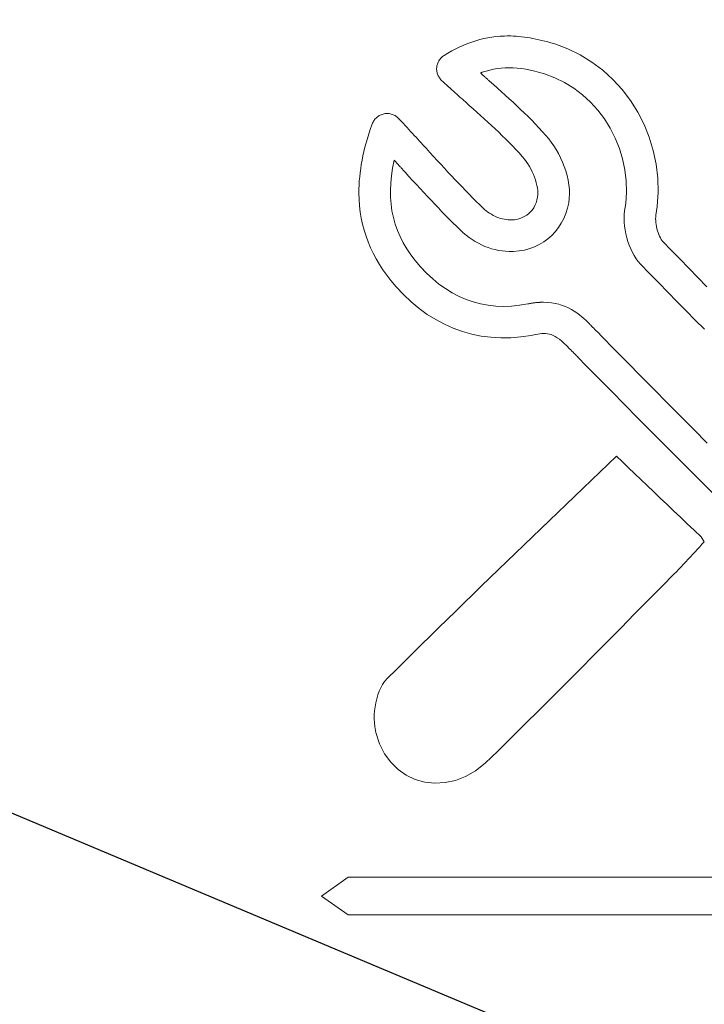
# Model space of a CAD drawing. Units: millimetres. Extents: x 0 to 420, y 0 to 297.
# Drawn here: x 351 to 355, y 235 to 240 of the extents above; entities that cross this region are included whole.
import ezdxf

# ---------------------------------------------------------------- set-up
doc = ezdxf.new("R2010")
doc.units = ezdxf.units.MM
doc.layers.add('LAYER_1', color=179, linetype='Continuous')
doc.layers.add('SIZE', color=179, linetype='Continuous', lineweight=25)
doc.styles.add('SLDTEXTSTYLE0', font='TXT', dxfattribs={"width": 0.7})
doc.dimstyles.new('SLDDIMSTYLE1', dxfattribs={"dimtxt": 3.5, "dimasz": 3.5, "dimexe": 0, "dimexo": 0.0625, "dimgap": 0.875, "dimtad": 2, "dimdec": 1, "dimrnd": 1e-09, "dimzin": 12, "dimdsep": 46, "dimtxsty": 'SLDTEXTSTYLE0', "dimsah": 1, "dimcen": 0.09, "dimadec": 0, "dimazin": 3, "dimtfac": 1, "dimtdec": 4, "dimtofl": 0, "dimtmove": 0, "dimatfit": 3, "dimfxl": 1, "dimfrac": 2, "dimtolj": 1, "dimtzin": 12, "dimarcsym": 0})
doc.dimstyles.new('SLDDIMSTYLE2', dxfattribs={"dimtxt": 3.5, "dimasz": 3.5, "dimexe": 0, "dimexo": 0.0625, "dimgap": 0.875, "dimtad": 2, "dimdec": 1, "dimrnd": 1e-09, "dimzin": 12, "dimdsep": 46, "dimtxsty": 'SLDTEXTSTYLE0', "dimsah": 1, "dimcen": 0.09, "dimadec": 0, "dimazin": 3, "dimtfac": 1, "dimtdec": 4, "dimtmove": 0, "dimatfit": 0, "dimfxl": 1, "dimfrac": 2, "dimtolj": 1, "dimtzin": 12, "dimarcsym": 0})
doc.dimstyles.new('SLDDIMSTYLE4', dxfattribs={"dimtxt": 0.18, "dimasz": 3.5, "dimexe": 0, "dimexo": 0.0625, "dimgap": 0, "dimtad": 0, "dimtih": 1, "dimtoh": 1, "dimdec": 0, "dimrnd": 1e-09, "dimzin": 0, "dimdsep": 46, "dimtxsty": 'Standard', "dimsah": 1, "dimcen": 0.09, "dimadec": 0, "dimazin": 0, "dimtfac": 3.5, "dimtdec": 0, "dimtofl": 0, "dimtmove": 0, "dimatfit": 3, "dimfxl": 1, "dimfrac": 2, "dimtolj": 1, "dimtzin": 0, "dimarcsym": 0})

# ---------------------------------------------------------------- blocks, each defined once
blk = doc.blocks.new('_D_5')
at = {"layer": 'SIZE'}
for p, q in [((334.3311, 253.1462), (334.3311, 266.7381)), ((357.8636, 226.0345), (357.8636, 266.7381)), ((357.8636, 265.7381), (334.3311, 265.7381))]:
    blk.add_line(p, q, dxfattribs=at)
for points in [[(334.3311, 265.7381), (337.8311, 265.1996), (337.8311, 266.2765)], [(357.8636, 265.7381), (354.3636, 266.2765), (354.3636, 265.1996)]]:
    blk.add_solid(points, dxfattribs=at)
at = {"layer": 'SIZE', "insert": (343.9387, 270.2498), "char_height": 3.5, "attachment_point": 1, "style": 'SLDTEXTSTYLE0'}
blk.add_mtext('23,5', dxfattribs=at)
blk = doc.blocks.new('_D_6')
at = {"layer": 'SIZE'}
for p, q in [((357.8636, 226.0345), (357.8636, 264.1002)), ((365.1636, 222.4245), (365.1636, 264.1002)), ((357.8636, 263.1002), (351.1329, 263.1002)), ((365.1636, 263.1002), (357.8636, 263.1002)), ((365.1636, 263.1002), (371.8944, 263.1002))]:
    blk.add_line(p, q, dxfattribs=at)
for points in [[(357.8636, 263.1002), (354.3636, 263.6387), (354.3636, 262.5618)], [(365.1636, 263.1002), (368.6636, 262.5618), (368.6636, 263.6387)]]:
    blk.add_solid(points, dxfattribs=at)
at = {"layer": 'SIZE', "insert": (359.0062, 267.612), "char_height": 3.5, "attachment_point": 1, "style": 'SLDTEXTSTYLE0'}
blk.add_mtext('7,3', dxfattribs=at)

msp = doc.modelspace()

# ---------------------------------------------------------------- linework, layer by layer
at = {"layer": 'LAYER_1', "color": 250, "lineweight": 18, "true_color": 0x191924}
for p, q in [((353.2751, 240.307), (353.2962, 240.3148)), ((353.2962, 240.3148), (353.3173, 240.3217)), ((353.3173, 240.3217), (353.3385, 240.3278)), ((353.3385, 240.3278), (353.3599, 240.3331)), ((353.3599, 240.3331), (353.3813, 240.3376)), ((353.3813, 240.3376), (353.403, 240.3412)), ((353.403, 240.3412), (353.4249, 240.3439)), ((353.4249, 240.3439), (353.447, 240.3459)), ((353.447, 240.3459), (353.4693, 240.347)), ((353.4693, 240.347), (353.4849, 240.3472)), ((353.4849, 240.3472), (353.4851, 240.3472)), ((353.4851, 240.3472), (353.4854, 240.3472)), ((353.4854, 240.3472), (353.486, 240.3472)), ((353.486, 240.3472), (353.4866, 240.3472)), ((353.4866, 240.3472), (353.4874, 240.3472)), ((353.4874, 240.3472), (353.4882, 240.3472)), ((353.4882, 240.3472), (353.489, 240.3472)), ((353.489, 240.3472), (353.4899, 240.3472)), ((353.4899, 240.3472), (353.4907, 240.3472)), ((353.4907, 240.3472), (353.4915, 240.3472)), ((353.4915, 240.3472), (353.4923, 240.3472)), ((353.4923, 240.3472), (353.4929, 240.3472)), ((353.4929, 240.3472), (353.4935, 240.3472)), ((353.4935, 240.3472), (353.4938, 240.3472)), ((353.4938, 240.3472), (353.494, 240.3472)), ((353.494, 240.3472), (353.5037, 240.3471)), ((353.5037, 240.3471), (353.5179, 240.3466)), ((353.5179, 240.3466), (353.5322, 240.3457)), ((353.5322, 240.3457), (353.5467, 240.3446)), ((353.5467, 240.3446), (353.5613, 240.3431)), ((353.5613, 240.3431), (353.576, 240.3414)), ((353.576, 240.3414), (353.5909, 240.3393)), ((353.5909, 240.3393), (353.606, 240.3368)), ((353.606, 240.3368), (353.6212, 240.3341)), ((353.6212, 240.3341), (353.6367, 240.331)), ((353.6367, 240.331), (353.6523, 240.3276)), ((353.6523, 240.3276), (353.6681, 240.3239)), ((353.6681, 240.3239), (353.6841, 240.3199)), ((353.6841, 240.3199), (353.7003, 240.3155)), ((353.7003, 240.3155), (353.7167, 240.3108)), ((353.7167, 240.3108), (353.737, 240.3047)), ((353.1696, 240.2558), (353.1908, 240.2677)), ((353.1908, 240.2677), (353.2119, 240.2787)), ((353.2119, 240.2787), (353.233, 240.289)), ((353.233, 240.289), (353.2541, 240.2984)), ((353.2541, 240.2984), (353.2751, 240.307)), ((353.737, 240.3047), (353.8066, 240.279)), ((353.8066, 240.279), (353.8726, 240.2468)), ((353.1152, 240.2026), (353.1172, 240.2072)), ((353.1172, 240.2072), (353.1193, 240.2116)), ((353.1193, 240.2116), (353.1218, 240.2158)), ((353.1218, 240.2158), (353.1244, 240.22)), ((353.1244, 240.22), (353.1274, 240.2239)), ((353.1274, 240.2239), (353.1305, 240.2277)), ((353.1305, 240.2277), (353.1339, 240.2313)), ((353.1339, 240.2313), (353.1374, 240.2348)), ((353.1374, 240.2348), (353.1412, 240.238)), ((353.1412, 240.238), (353.1452, 240.241)), ((353.1452, 240.241), (353.1494, 240.2437)), ((353.1494, 240.2437), (353.1696, 240.2558)), ((353.8726, 240.2468), (353.9348, 240.2085)), ((353.9348, 240.2085), (353.9928, 240.1646)), ((353.1095, 240.1735), (353.1097, 240.1785)), ((353.1096, 240.1685), (353.1095, 240.1735)), ((353.1099, 240.1635), (353.1096, 240.1685)), ((353.1097, 240.1785), (353.1102, 240.1835)), ((353.1106, 240.1586), (353.1099, 240.1635)), ((353.1102, 240.1835), (353.111, 240.1884)), ((353.1116, 240.1538), (353.1106, 240.1586)), ((353.111, 240.1884), (353.1122, 240.1932)), ((353.1128, 240.149), (353.1116, 240.1538)), ((353.1122, 240.1932), (353.1136, 240.198)), ((353.1136, 240.198), (353.1152, 240.2026)), ((353.3516, 240.1546), (353.343, 240.1497)), ((353.3719, 240.1609), (353.3516, 240.1546)), ((353.3921, 240.1663), (353.3719, 240.1609)), ((353.4122, 240.1706), (353.3921, 240.1663)), ((353.4325, 240.174), (353.4122, 240.1706)), ((353.453, 240.1764), (353.4325, 240.174)), ((353.4737, 240.1778), (353.453, 240.1764)), ((353.4947, 240.1783), (353.4737, 240.1778)), ((353.5161, 240.1777), (353.4947, 240.1783)), ((353.5379, 240.1761), (353.5161, 240.1777)), ((353.5603, 240.1735), (353.5379, 240.1761)), ((353.5833, 240.1699), (353.5603, 240.1735)), ((353.6071, 240.1653), (353.5833, 240.1699)), ((353.6316, 240.1597), (353.6071, 240.1653)), ((353.6569, 240.1531), (353.6316, 240.1597)), ((353.6832, 240.1454), (353.6569, 240.1531)), ((353.9928, 240.1646), (354.0465, 240.1155)), ((353.1143, 240.1443), (353.1128, 240.149)), ((353.1161, 240.1397), (353.1143, 240.1443)), ((353.1181, 240.1352), (353.1161, 240.1397)), ((353.1204, 240.1309), (353.1181, 240.1352)), ((353.1229, 240.1266), (353.1204, 240.1309)), ((353.1257, 240.1226), (353.1229, 240.1266)), ((353.1288, 240.1186), (353.1257, 240.1226)), ((353.1321, 240.1149), (353.1288, 240.1186)), ((353.1356, 240.1113), (353.1321, 240.1149)), ((353.1438, 240.1037), (353.1356, 240.1113)), ((353.1531, 240.0952), (353.1438, 240.1037)), ((353.343, 240.1497), (353.3462, 240.1469)), ((353.3462, 240.1469), (353.3493, 240.144)), ((353.3493, 240.144), (353.3525, 240.1412)), ((353.3525, 240.1412), (353.3556, 240.1384)), ((353.3556, 240.1384), (353.3588, 240.1356)), ((353.3588, 240.1356), (353.3619, 240.1327)), ((353.3619, 240.1327), (353.3651, 240.1299)), ((353.3651, 240.1299), (353.3682, 240.1271)), ((353.3682, 240.1271), (353.3714, 240.1243)), ((353.3714, 240.1243), (353.3745, 240.1215)), ((353.3745, 240.1215), (353.3777, 240.1187)), ((353.3777, 240.1187), (353.3809, 240.1159)), ((353.3809, 240.1159), (353.384, 240.1131)), ((353.384, 240.1131), (353.3872, 240.1103)), ((353.3872, 240.1103), (353.3904, 240.1075)), ((353.3904, 240.1075), (353.4117, 240.0885)), ((353.7377, 240.1255), (353.6832, 240.1454)), ((353.7896, 240.1002), (353.7377, 240.1255)), ((353.8386, 240.0699), (353.7896, 240.1002)), ((354.0465, 240.1155), (354.0955, 240.0618)), ((353.1623, 240.0868), (353.1531, 240.0952)), ((353.1715, 240.0784), (353.1623, 240.0868)), ((353.1806, 240.07), (353.1715, 240.0784)), ((353.1898, 240.0617), (353.1806, 240.07)), ((353.1989, 240.0534), (353.1898, 240.0617)), ((353.208, 240.0452), (353.1989, 240.0534)), ((353.4117, 240.0885), (353.4328, 240.0696)), ((353.4328, 240.0696), (353.4538, 240.0508)), ((353.4538, 240.0508), (353.4746, 240.032)), ((353.8845, 240.0349), (353.8386, 240.0699)), ((354.0955, 240.0618), (354.1395, 240.0038)), ((353.2171, 240.037), (353.208, 240.0452)), ((353.2262, 240.0288), (353.2171, 240.037)), ((353.2353, 240.0207), (353.2262, 240.0288)), ((353.2443, 240.0126), (353.2353, 240.0207)), ((353.2534, 240.0045), (353.2443, 240.0126)), ((353.2624, 239.9965), (353.2534, 240.0045)), ((353.2713, 239.9885), (353.2624, 239.9965)), ((353.4746, 240.032), (353.4952, 240.0132)), ((353.4952, 240.0132), (353.5156, 239.9944)), ((353.927, 239.9956), (353.8845, 240.0349)), ((353.9658, 239.9525), (353.927, 239.9956)), ((354.1395, 240.0038), (354.1783, 239.9419)), ((353.2826, 239.9784), (353.2713, 239.9885)), ((353.3029, 239.9603), (353.2826, 239.9784)), ((353.3231, 239.9423), (353.3029, 239.9603)), ((353.343, 239.9243), (353.3231, 239.9423)), ((353.5156, 239.9944), (353.5359, 239.9755)), ((353.5359, 239.9755), (353.5559, 239.9565)), ((353.5559, 239.9565), (353.5757, 239.9375)), ((354.0009, 239.9059), (353.9658, 239.9525)), ((352.7713, 239.8888), (352.7739, 239.8936)), ((352.7739, 239.8936), (352.7769, 239.8983)), ((352.7769, 239.8983), (352.7801, 239.9027)), ((352.7801, 239.9027), (352.7836, 239.9069)), ((352.7836, 239.9069), (352.7873, 239.9108)), ((352.7873, 239.9108), (352.7913, 239.9145)), ((352.7913, 239.9145), (352.7956, 239.9179)), ((352.7956, 239.9179), (352.8, 239.921)), ((352.8, 239.921), (352.8047, 239.9238)), ((352.8047, 239.9238), (352.8095, 239.9264)), ((352.8095, 239.9264), (352.8145, 239.9286)), ((352.8145, 239.9286), (352.8196, 239.9305)), ((352.8196, 239.9305), (352.8249, 239.9321)), ((352.8249, 239.9321), (352.8303, 239.9333)), ((352.8303, 239.9333), (352.8357, 239.9343)), ((352.8357, 239.9343), (352.8411, 239.9349)), ((352.8411, 239.9349), (352.8465, 239.9351)), ((352.8465, 239.9351), (352.852, 239.9349)), ((352.852, 239.9349), (352.8574, 239.9343)), ((352.8574, 239.9343), (352.8627, 239.9334)), ((352.8627, 239.9334), (352.868, 239.9321)), ((352.868, 239.9321), (352.8733, 239.9305)), ((352.8733, 239.9305), (352.8784, 239.9285)), ((352.8784, 239.9285), (352.8834, 239.9262)), ((352.8834, 239.9262), (352.8882, 239.9236)), ((352.8882, 239.9236), (352.8929, 239.9206)), ((352.8929, 239.9206), (352.8974, 239.9174)), ((352.8974, 239.9174), (352.9017, 239.9139)), ((352.9017, 239.9139), (352.9058, 239.9102)), ((352.9058, 239.9102), (352.9129, 239.9026)), ((352.9129, 239.9026), (352.9228, 239.892)), ((352.9228, 239.892), (352.9327, 239.8814)), ((353.3628, 239.9064), (353.343, 239.9243)), ((353.3824, 239.8886), (353.3628, 239.9064)), ((353.5757, 239.9375), (353.5952, 239.9182)), ((353.5952, 239.9182), (353.6146, 239.8988)), ((353.6146, 239.8988), (353.6337, 239.8792)), ((354.0318, 239.8563), (354.0009, 239.9059)), ((354.1783, 239.9419), (354.2117, 239.8768)), ((352.749, 239.8263), (352.7569, 239.8502)), ((352.7569, 239.8502), (352.7654, 239.8743)), ((352.7654, 239.8743), (352.7689, 239.8837)), ((352.7689, 239.8837), (352.7713, 239.8888)), ((352.9327, 239.8814), (352.9425, 239.8708)), ((352.9425, 239.8708), (352.9522, 239.8603)), ((352.9522, 239.8603), (352.9618, 239.8499)), ((352.9618, 239.8499), (352.9714, 239.8395)), ((352.9714, 239.8395), (352.981, 239.8292)), ((353.4018, 239.8707), (353.3824, 239.8886)), ((353.421, 239.8529), (353.4018, 239.8707)), ((353.4399, 239.835), (353.421, 239.8529)), ((353.6337, 239.8792), (353.6525, 239.8594)), ((353.6525, 239.8594), (353.671, 239.8392)), ((353.671, 239.8392), (353.6893, 239.8188)), ((354.0585, 239.804), (354.0318, 239.8563)), ((354.2117, 239.8768), (354.2393, 239.8088)), ((352.7348, 239.7792), (352.7416, 239.8026)), ((352.7416, 239.8026), (352.749, 239.8263)), ((352.981, 239.8292), (352.9904, 239.8189)), ((352.9904, 239.8189), (352.9998, 239.8086)), ((352.9998, 239.8086), (353.0092, 239.7985)), ((353.0092, 239.7985), (353.0185, 239.7883)), ((353.0185, 239.7883), (353.0277, 239.7782)), ((353.4585, 239.817), (353.4399, 239.835)), ((353.4769, 239.799), (353.4585, 239.817)), ((353.495, 239.7808), (353.4769, 239.799)), ((353.6893, 239.8188), (353.7053, 239.8002)), ((353.7053, 239.8002), (353.719, 239.7826)), ((354.0806, 239.7495), (354.0585, 239.804)), ((354.2393, 239.8088), (354.2609, 239.7383)), ((352.7178, 239.7099), (352.7229, 239.7328)), ((352.7229, 239.7328), (352.7286, 239.7559)), ((352.7286, 239.7559), (352.7348, 239.7792)), ((353.0277, 239.7782), (353.0369, 239.7682)), ((353.0369, 239.7682), (353.0461, 239.7582)), ((353.0461, 239.7582), (353.0552, 239.7483)), ((353.0552, 239.7483), (353.0738, 239.7279)), ((353.5127, 239.7625), (353.495, 239.7808)), ((353.5302, 239.7441), (353.5127, 239.7625)), ((353.5473, 239.7255), (353.5302, 239.7441)), ((353.719, 239.7826), (353.7322, 239.7636)), ((353.7322, 239.7636), (353.7449, 239.7434)), ((353.7449, 239.7434), (353.7569, 239.7221)), ((354.0978, 239.6932), (354.0806, 239.7495)), ((354.2609, 239.7383), (354.2761, 239.6658)), ((352.7092, 239.6647), (352.7132, 239.6872)), ((352.7132, 239.6872), (352.7178, 239.7099)), ((352.8841, 239.6861), (352.8756, 239.6447)), ((352.8873, 239.6827), (352.8841, 239.6861)), ((352.8904, 239.6793), (352.8873, 239.6827)), ((353.0738, 239.7279), (353.0931, 239.7066)), ((353.0931, 239.7066), (353.1123, 239.6856)), ((353.1123, 239.6856), (353.1314, 239.6649)), ((353.5641, 239.7067), (353.5473, 239.7255)), ((353.5765, 239.6922), (353.5641, 239.7067)), ((353.5856, 239.6802), (353.5765, 239.6922)), ((353.7569, 239.7221), (353.7681, 239.7)), ((353.7681, 239.7), (353.7785, 239.677)), ((354.1101, 239.6353), (354.0978, 239.6932)), ((352.7028, 239.6202), (352.7057, 239.6424)), ((352.7057, 239.6424), (352.7092, 239.6647)), ((352.8756, 239.6447), (352.8694, 239.6044)), ((352.8936, 239.6759), (352.8904, 239.6793)), ((352.8967, 239.6725), (352.8936, 239.6759)), ((352.8998, 239.6691), (352.8967, 239.6725)), ((352.9029, 239.6658), (352.8998, 239.6691)), ((352.906, 239.6624), (352.9029, 239.6658)), ((352.9091, 239.659), (352.906, 239.6624)), ((352.9122, 239.6557), (352.9091, 239.659)), ((352.9153, 239.6523), (352.9122, 239.6557)), ((352.9183, 239.649), (352.9153, 239.6523)), ((352.9214, 239.6456), (352.9183, 239.649)), ((352.9244, 239.6423), (352.9214, 239.6456)), ((352.9274, 239.6389), (352.9244, 239.6423)), ((352.9305, 239.6356), (352.9274, 239.6389)), ((352.9421, 239.6228), (352.9305, 239.6356)), ((353.1314, 239.6649), (353.1504, 239.6443)), ((353.1504, 239.6443), (353.1692, 239.6239)), ((353.5943, 239.6674), (353.5856, 239.6802)), ((353.6025, 239.654), (353.5943, 239.6674)), ((353.6102, 239.64), (353.6025, 239.654)), ((353.6173, 239.6257), (353.6102, 239.64)), ((353.7785, 239.677), (353.7878, 239.6535)), ((353.7878, 239.6535), (353.796, 239.6294)), ((353.796, 239.6294), (353.8029, 239.6051)), ((354.1171, 239.5765), (354.1101, 239.6353)), ((354.2761, 239.6658), (354.2848, 239.5919)), ((352.6974, 239.5549), (352.6986, 239.5765)), ((352.6986, 239.5765), (352.7004, 239.5983)), ((352.7004, 239.5983), (352.7028, 239.6202)), ((352.8694, 239.6044), (352.8654, 239.5651)), ((352.9622, 239.6009), (352.9421, 239.6228)), ((352.982, 239.5791), (352.9622, 239.6009)), ((353.0018, 239.5576), (352.982, 239.5791)), ((353.1692, 239.6239), (353.188, 239.6037)), ((353.188, 239.6037), (353.2068, 239.5837)), ((353.2068, 239.5837), (353.2255, 239.5639)), ((353.6238, 239.6111), (353.6173, 239.6257)), ((353.6296, 239.5965), (353.6238, 239.6111)), ((353.6347, 239.5818), (353.6296, 239.5965)), ((353.639, 239.5672), (353.6347, 239.5818)), ((353.8029, 239.6051), (353.8085, 239.5806)), ((353.8085, 239.5806), (353.8125, 239.556)), ((354.1186, 239.517), (354.1171, 239.5765)), ((354.2848, 239.5919), (354.2867, 239.5168)), ((352.6965, 239.5249), (352.6966, 239.5335)), ((352.6965, 239.5246), (352.6965, 239.5249)), ((352.6965, 239.524), (352.6965, 239.5246)), ((352.6965, 239.5231), (352.6965, 239.524)), ((352.6966, 239.5335), (352.6974, 239.5549)), ((352.8654, 239.5651), (352.8637, 239.5267)), ((352.8637, 239.5267), (352.8642, 239.4892)), ((353.0214, 239.5363), (353.0018, 239.5576)), ((353.0409, 239.5152), (353.0214, 239.5363)), ((353.2255, 239.5639), (353.2443, 239.5443)), ((353.2443, 239.5443), (353.263, 239.5249)), ((353.263, 239.5249), (353.2818, 239.5056)), ((353.6426, 239.553), (353.639, 239.5672)), ((353.6452, 239.5391), (353.6426, 239.553)), ((353.647, 239.5258), (353.6452, 239.5391)), ((353.6478, 239.5132), (353.647, 239.5258)), ((353.8125, 239.556), (353.815, 239.5316)), ((353.815, 239.5316), (353.8157, 239.5074)), ((352.6965, 239.5221), (352.6965, 239.5231)), ((352.6965, 239.521), (352.6965, 239.5221)), ((352.6965, 239.5197), (352.6965, 239.521)), ((352.6965, 239.5184), (352.6965, 239.5197)), ((352.6965, 239.5171), (352.6965, 239.5184)), ((352.6965, 239.5158), (352.6965, 239.5171)), ((352.6965, 239.5146), (352.6965, 239.5158)), ((352.6965, 239.5135), (352.6965, 239.5146)), ((352.6965, 239.5126), (352.6965, 239.5135)), ((352.6965, 239.5119), (352.6965, 239.5126)), ((352.6965, 239.5114), (352.6965, 239.5119)), ((352.6965, 239.5112), (352.6965, 239.5114)), ((352.6975, 239.4779), (352.6965, 239.5112)), ((352.6999, 239.4443), (352.6975, 239.4779)), ((352.8642, 239.4892), (352.8671, 239.4526)), ((353.0604, 239.4943), (353.0409, 239.5152)), ((353.0798, 239.4736), (353.0604, 239.4943)), ((353.0991, 239.4531), (353.0798, 239.4736)), ((353.2818, 239.5056), (353.3007, 239.4865)), ((353.3007, 239.4865), (353.3197, 239.4676)), ((353.638, 239.4592), (353.6428, 239.4742)), ((353.6428, 239.4742), (353.6463, 239.4904)), ((353.6463, 239.4904), (353.6476, 239.5013)), ((353.6476, 239.5013), (353.6478, 239.5132)), ((353.8146, 239.4836), (353.8116, 239.4604)), ((353.8157, 239.5074), (353.8146, 239.4836)), ((354.1143, 239.4572), (354.1186, 239.517)), ((354.2867, 239.5168), (354.2814, 239.4411)), ((352.7039, 239.4111), (352.6999, 239.4443)), ((352.8671, 239.4526), (352.8722, 239.4167)), ((353.1185, 239.4328), (353.0991, 239.4531)), ((353.1379, 239.4127), (353.1185, 239.4328)), ((353.3197, 239.4676), (353.3387, 239.4488)), ((353.3387, 239.4488), (353.3549, 239.4332)), ((353.3549, 239.4332), (353.3636, 239.4253)), ((353.3636, 239.4253), (353.3725, 239.418)), ((353.6088, 239.4117), (353.6174, 239.4217)), ((353.6174, 239.4217), (353.6252, 239.433)), ((353.6252, 239.433), (353.6321, 239.4454)), ((353.6321, 239.4454), (353.638, 239.4592)), ((353.8051, 239.4311), (353.7963, 239.4031)), ((353.8116, 239.4604), (353.8051, 239.4311)), ((354.1085, 239.4178), (354.1143, 239.4572)), ((354.2814, 239.4411), (354.2747, 239.395)), ((352.7092, 239.3784), (352.7039, 239.4111)), ((352.7161, 239.3462), (352.7092, 239.3784)), ((352.8722, 239.4167), (352.8796, 239.3817)), ((352.8796, 239.3817), (352.8893, 239.3473)), ((353.1573, 239.3927), (353.1379, 239.4127)), ((353.1768, 239.373), (353.1573, 239.3927)), ((353.1963, 239.3533), (353.1768, 239.373)), ((353.3725, 239.418), (353.3816, 239.4111)), ((353.3816, 239.4111), (353.3909, 239.4047)), ((353.3909, 239.4047), (353.4003, 239.3989)), ((353.4003, 239.3989), (353.4099, 239.3935)), ((353.4099, 239.3935), (353.4196, 239.3887)), ((353.4196, 239.3887), (353.4294, 239.3843)), ((353.4294, 239.3843), (353.4394, 239.3806)), ((353.4394, 239.3806), (353.4494, 239.3773)), ((353.4494, 239.3773), (353.4595, 239.3746)), ((353.4595, 239.3746), (353.4696, 239.3724)), ((353.4696, 239.3724), (353.4798, 239.3708)), ((353.4798, 239.3708), (353.49, 239.3698)), ((353.49, 239.3698), (353.5002, 239.3693)), ((353.5002, 239.3693), (353.5111, 239.3694)), ((353.5111, 239.3694), (353.5226, 239.3704)), ((353.5226, 239.3704), (353.5341, 239.3722)), ((353.5341, 239.3722), (353.5456, 239.3748)), ((353.5456, 239.3748), (353.557, 239.3784)), ((353.557, 239.3784), (353.5682, 239.383)), ((353.5682, 239.383), (353.5791, 239.3886)), ((353.5791, 239.3886), (353.5895, 239.3952)), ((353.5895, 239.3952), (353.5994, 239.4029)), ((353.5994, 239.4029), (353.6088, 239.4117)), ((353.7853, 239.3766), (353.7722, 239.3515)), ((353.7963, 239.4031), (353.7853, 239.3766)), ((354.1058, 239.378), (354.1065, 239.3982)), ((354.1063, 239.3574), (354.1058, 239.378)), ((354.1065, 239.3982), (354.1085, 239.4178)), ((354.2739, 239.3857), (354.2736, 239.3758)), ((354.2736, 239.3758), (354.274, 239.3655)), ((354.2747, 239.395), (354.2739, 239.3857)), ((352.7244, 239.3144), (352.7161, 239.3462)), ((352.7342, 239.283), (352.7244, 239.3144)), ((352.8893, 239.3473), (352.9013, 239.3136)), ((353.216, 239.3339), (353.1963, 239.3533)), ((353.2358, 239.3146), (353.216, 239.3339)), ((353.2507, 239.3008), (353.2358, 239.3146)), ((353.7571, 239.3281), (353.7401, 239.3064)), ((353.7722, 239.3515), (353.7571, 239.3281)), ((354.108, 239.3366), (354.1063, 239.3574)), ((354.1109, 239.3156), (354.108, 239.3366)), ((354.1148, 239.2948), (354.1109, 239.3156)), ((354.274, 239.3655), (354.2749, 239.3549)), ((354.2749, 239.3549), (354.2763, 239.3441)), ((354.2763, 239.3441), (354.2783, 239.3333)), ((354.2783, 239.3333), (354.2807, 239.3224)), ((354.2807, 239.3224), (354.2835, 239.3118)), ((352.7455, 239.2521), (352.7342, 239.283)), ((352.9013, 239.3136), (352.9157, 239.2805)), ((352.9157, 239.2805), (352.9323, 239.2479)), ((353.2661, 239.2879), (353.2507, 239.3008)), ((353.2819, 239.2759), (353.2661, 239.2879)), ((353.298, 239.2646), (353.2819, 239.2759)), ((353.3146, 239.2543), (353.298, 239.2646)), ((353.7009, 239.2684), (353.6788, 239.2523)), ((353.7213, 239.2865), (353.7009, 239.2684)), ((353.7401, 239.3064), (353.7213, 239.2865)), ((354.1198, 239.2741), (354.1148, 239.2948)), ((354.1259, 239.2539), (354.1198, 239.2741)), ((354.2835, 239.3118), (354.2868, 239.3015)), ((354.2868, 239.3015), (354.2904, 239.2915)), ((354.2904, 239.2915), (354.2944, 239.2821)), ((354.2944, 239.2821), (354.2987, 239.2734)), ((354.2987, 239.2734), (354.3033, 239.2654)), ((354.3033, 239.2654), (354.3081, 239.2583)), ((352.7582, 239.2216), (352.7455, 239.2521)), ((352.7724, 239.1915), (352.7582, 239.2216)), ((352.9323, 239.2479), (352.9512, 239.2159)), ((352.9512, 239.2159), (352.9725, 239.1843)), ((353.3315, 239.2449), (353.3146, 239.2543)), ((353.3487, 239.2363), (353.3315, 239.2449)), ((353.3662, 239.2286), (353.3487, 239.2363)), ((353.3839, 239.2219), (353.3662, 239.2286)), ((353.4019, 239.2161), (353.3839, 239.2219)), ((353.4201, 239.2112), (353.4019, 239.2161)), ((353.4384, 239.2073), (353.4201, 239.2112)), ((353.5766, 239.2092), (353.5481, 239.2041)), ((353.604, 239.2166), (353.5766, 239.2092)), ((353.6303, 239.2263), (353.604, 239.2166)), ((353.6552, 239.2382), (353.6303, 239.2263)), ((353.6788, 239.2523), (353.6552, 239.2382)), ((354.1329, 239.2341), (354.1259, 239.2539)), ((354.1408, 239.215), (354.1329, 239.2341)), ((354.1497, 239.1967), (354.1408, 239.215)), ((354.3081, 239.2583), (354.3132, 239.2522)), ((354.3132, 239.2522), (354.3534, 239.2107)), ((354.3534, 239.2107), (354.4012, 239.1615)), ((352.7881, 239.1618), (352.7724, 239.1915)), ((352.8052, 239.1326), (352.7881, 239.1618)), ((352.9725, 239.1843), (352.9961, 239.1532)), ((353.4569, 239.2044), (353.4384, 239.2073)), ((353.4755, 239.2024), (353.4569, 239.2044)), ((353.4942, 239.2014), (353.4755, 239.2024)), ((353.5186, 239.2016), (353.4942, 239.2014)), ((353.5481, 239.2041), (353.5186, 239.2016)), ((354.1594, 239.1793), (354.1497, 239.1967)), ((354.1698, 239.1631), (354.1594, 239.1793)), ((354.1811, 239.1481), (354.1698, 239.1631)), ((354.4012, 239.1615), (354.4491, 239.1123)), ((352.8239, 239.1037), (352.8052, 239.1326)), ((352.9961, 239.1532), (353.0242, 239.12)), ((353.0242, 239.12), (353.0558, 239.0866)), ((354.193, 239.1346), (354.1811, 239.1481)), ((354.2413, 239.0848), (354.193, 239.1346)), ((354.4491, 239.1123), (354.4971, 239.0632)), ((352.844, 239.0753), (352.8239, 239.1037)), ((352.8656, 239.0472), (352.844, 239.0753)), ((353.0558, 239.0866), (353.0884, 239.0561)), ((353.0884, 239.0561), (353.122, 239.0284)), ((354.2897, 239.035), (354.2413, 239.0848)), ((354.4971, 239.0632), (354.5451, 239.0142)), ((352.8938, 239.0137), (352.8656, 239.0472)), ((352.9329, 238.972), (352.8938, 239.0137)), ((353.122, 239.0284), (353.1566, 239.0036)), ((353.1566, 239.0036), (353.1921, 238.9817)), ((354.3381, 238.9854), (354.2897, 239.035)), ((352.9736, 238.9336), (352.9329, 238.972)), ((353.1921, 238.9817), (353.2285, 238.9627)), ((353.2285, 238.9627), (353.2658, 238.9465)), ((354.3866, 238.9358), (354.3381, 238.9854)), ((353.0158, 238.8986), (352.9736, 238.9336)), ((353.0594, 238.8671), (353.0158, 238.8986)), ((353.2658, 238.9465), (353.304, 238.9333)), ((353.304, 238.9333), (353.3431, 238.9229)), ((353.3431, 238.9229), (353.383, 238.9155)), ((353.383, 238.9155), (353.4236, 238.9111)), ((353.4236, 238.9111), (353.4651, 238.9095)), ((353.4651, 238.9095), (353.5073, 238.9109)), ((353.5073, 238.9109), (353.5502, 238.9153)), ((353.5502, 238.9153), (353.5938, 238.9226)), ((353.5938, 238.9226), (353.5968, 238.9232)), ((353.5968, 238.9232), (353.5997, 238.9237)), ((353.5997, 238.9237), (353.6026, 238.9242)), ((353.6026, 238.9242), (353.6055, 238.9248)), ((353.6055, 238.9248), (353.6084, 238.9252)), ((353.6084, 238.9252), (353.6113, 238.9257)), ((353.6113, 238.9257), (353.6141, 238.9262)), ((353.6141, 238.9262), (353.6169, 238.9266)), ((353.6169, 238.9266), (353.6197, 238.927)), ((353.6197, 238.927), (353.6225, 238.9274)), ((353.6225, 238.9274), (353.6253, 238.9278)), ((353.6253, 238.9278), (353.6281, 238.9282)), ((353.6281, 238.9282), (353.6308, 238.9285)), ((353.6308, 238.9285), (353.6335, 238.9288)), ((353.6335, 238.9288), (353.6362, 238.9292)), ((353.6362, 238.9292), (353.6389, 238.9294)), ((353.6389, 238.9294), (353.6416, 238.9297)), ((353.6416, 238.9297), (353.6443, 238.93)), ((353.6443, 238.93), (353.6469, 238.9302)), ((353.6469, 238.9302), (353.6496, 238.9304)), ((353.6496, 238.9304), (353.6522, 238.9306)), ((353.6522, 238.9306), (353.6548, 238.9308)), ((353.6548, 238.9308), (353.6574, 238.9309)), ((353.6574, 238.9309), (353.66, 238.9311)), ((353.66, 238.9311), (353.6626, 238.9312)), ((353.6626, 238.9312), (353.6651, 238.9313)), ((353.6651, 238.9313), (353.6677, 238.9314)), ((353.6677, 238.9314), (353.6702, 238.9314)), ((353.6702, 238.9314), (353.6727, 238.9315)), ((353.6727, 238.9315), (353.6752, 238.9315)), ((353.6752, 238.9315), (353.6777, 238.9315)), ((353.6777, 238.9315), (353.6995, 238.9308)), ((353.6995, 238.9308), (353.7204, 238.9286)), ((353.7204, 238.9286), (353.7403, 238.9252)), ((353.7403, 238.9252), (353.7592, 238.9206)), ((353.7592, 238.9206), (353.7773, 238.9149)), ((353.7773, 238.9149), (353.7944, 238.9083)), ((353.7944, 238.9083), (353.8107, 238.9008)), ((353.8107, 238.9008), (353.8263, 238.8926)), ((354.4352, 238.8863), (354.3866, 238.9358)), ((353.1044, 238.8391), (353.0594, 238.8671)), ((353.8263, 238.8926), (353.841, 238.8838)), ((353.841, 238.8838), (353.8549, 238.8744)), ((353.8549, 238.8744), (353.8682, 238.8647)), ((353.8682, 238.8647), (353.8807, 238.8546)), ((353.8807, 238.8546), (353.8926, 238.8443)), ((353.8926, 238.8443), (353.9038, 238.834)), ((354.4838, 238.8368), (354.4352, 238.8863)), ((353.1506, 238.8145), (353.1044, 238.8391)), ((353.198, 238.7934), (353.1506, 238.8145)), ((353.2466, 238.7759), (353.198, 238.7934)), ((353.9038, 238.834), (353.9145, 238.8237)), ((353.9145, 238.8237), (353.9198, 238.8184)), ((353.9198, 238.8184), (353.9213, 238.8168)), ((353.9213, 238.8168), (353.9242, 238.8139)), ((353.9242, 238.8139), (353.9282, 238.8099)), ((353.9282, 238.8099), (353.933, 238.8049)), ((353.933, 238.8049), (353.9386, 238.7992)), ((353.9386, 238.7992), (353.9447, 238.7931)), ((353.9447, 238.7931), (353.951, 238.7867)), ((354.5325, 238.7874), (354.4838, 238.8368)), ((353.2962, 238.762), (353.2466, 238.7759)), ((353.3468, 238.7517), (353.2962, 238.762)), ((353.3984, 238.7449), (353.3468, 238.7517)), ((353.4508, 238.7419), (353.3984, 238.7449)), ((353.5039, 238.7425), (353.4508, 238.7419)), ((353.5578, 238.7468), (353.5039, 238.7425)), ((353.6123, 238.7549), (353.5578, 238.7468)), ((353.6356, 238.7595), (353.6123, 238.7549)), ((353.6469, 238.7616), (353.6356, 238.7595)), ((353.6578, 238.7634), (353.6469, 238.7616)), ((353.6683, 238.7646), (353.6578, 238.7634)), ((353.6785, 238.7652), (353.6683, 238.7646)), ((353.6886, 238.7651), (353.6785, 238.7652)), ((353.6985, 238.7641), (353.6886, 238.7651)), ((353.7086, 238.7621), (353.6985, 238.7641)), ((353.7187, 238.7591), (353.7086, 238.7621)), ((353.7291, 238.7549), (353.7187, 238.7591)), ((353.7397, 238.7494), (353.7291, 238.7549)), ((353.7508, 238.7425), (353.7397, 238.7494)), ((353.7625, 238.7342), (353.7508, 238.7425)), ((353.951, 238.7867), (353.9574, 238.7802)), ((353.9574, 238.7802), (353.9636, 238.7739)), ((353.9636, 238.7739), (353.9694, 238.768)), ((353.9694, 238.768), (353.9747, 238.7626)), ((353.9747, 238.7626), (353.9791, 238.7581)), ((353.9791, 238.7581), (353.9826, 238.7546)), ((353.9826, 238.7546), (353.9848, 238.7523)), ((353.9848, 238.7523), (353.9856, 238.7515)), ((353.9856, 238.7515), (354.055, 238.681)), ((353.7747, 238.7242), (353.7625, 238.7342)), ((353.7877, 238.7125), (353.7747, 238.7242)), ((353.7999, 238.7006), (353.7877, 238.7125)), ((353.8008, 238.6996), (353.7999, 238.7006)), ((353.8031, 238.6972), (353.8008, 238.6996)), ((353.8067, 238.6937), (353.8031, 238.6972)), ((353.8112, 238.6891), (353.8067, 238.6937)), ((353.8165, 238.6838), (353.8112, 238.6891)), ((353.8223, 238.6779), (353.8165, 238.6838)), ((353.8285, 238.6716), (353.8223, 238.6779)), ((353.8348, 238.6652), (353.8285, 238.6716)), ((353.8411, 238.6588), (353.8348, 238.6652)), ((353.8471, 238.6528), (353.8411, 238.6588)), ((353.8526, 238.6472), (353.8471, 238.6528)), ((353.8575, 238.6423), (353.8526, 238.6472)), ((353.8614, 238.6383), (353.8575, 238.6423)), ((353.8643, 238.6354), (353.8614, 238.6383)), ((353.8658, 238.6339), (353.8643, 238.6354)), ((353.8997, 238.5994), (353.8658, 238.6339)), ((354.055, 238.681), (354.1247, 238.6102)), ((353.9688, 238.5292), (353.8997, 238.5994)), ((354.1247, 238.6102), (354.1947, 238.5392)), ((354.0382, 238.4587), (353.9688, 238.5292)), ((354.1947, 238.5392), (354.2649, 238.4681)), ((354.1079, 238.388), (354.0382, 238.4587)), ((354.2649, 238.4681), (354.3354, 238.3968)), ((354.1778, 238.3172), (354.1079, 238.388)), ((354.3354, 238.3968), (354.4061, 238.3254)), ((354.4061, 238.3254), (354.4771, 238.254)), ((354.248, 238.2463), (354.1778, 238.3172)), ((354.3184, 238.1753), (354.248, 238.2463)), ((354.4771, 238.254), (354.5482, 238.1825)), ((354.3889, 238.1042), (354.3184, 238.1753)), ((354.0209, 238.0701), (354.0649, 238.1124)), ((354.0649, 238.1124), (354.0967, 238.0822)), ((353.9767, 238.0276), (354.0209, 238.0701)), ((354.0967, 238.0822), (354.129, 238.0514)), ((354.4597, 238.0332), (354.3889, 238.1042)), ((353.9324, 237.985), (353.9767, 238.0276)), ((354.129, 238.0514), (354.1618, 238.0202)), ((354.1618, 238.0202), (354.1951, 237.9884)), ((354.5306, 237.9622), (354.4597, 238.0332)), ((353.888, 237.9423), (353.9324, 237.985)), ((354.1951, 237.9884), (354.229, 237.9562)), ((354.229, 237.9562), (354.2632, 237.9236)), ((354.6017, 237.8914), (354.5306, 237.9622)), ((353.8434, 237.8995), (353.888, 237.9423)), ((354.2632, 237.9236), (354.298, 237.8905)), ((353.7538, 237.8136), (353.7986, 237.8566)), ((353.7986, 237.8566), (353.8434, 237.8995)), ((354.298, 237.8905), (354.3332, 237.857)), ((354.3332, 237.857), (354.3688, 237.823)), ((353.7089, 237.7705), (353.7538, 237.8136)), ((354.3688, 237.823), (354.4049, 237.7887)), ((353.6638, 237.7273), (353.7089, 237.7705)), ((354.4049, 237.7887), (354.4414, 237.754)), ((354.4414, 237.754), (354.4782, 237.7189)), ((353.6187, 237.684), (353.6638, 237.7273)), ((354.4782, 237.7189), (354.5155, 237.6834)), ((353.5283, 237.597), (353.5735, 237.6406)), ((353.5735, 237.6406), (353.6187, 237.684)), ((354.5197, 237.6445), (354.5077, 237.6314)), ((354.5155, 237.6834), (354.5318, 237.6575)), ((354.5318, 237.6575), (354.5197, 237.6445)), ((353.483, 237.5534), (353.5283, 237.597)), ((354.4712, 237.5917), (354.4589, 237.5784)), ((354.4834, 237.605), (354.4712, 237.5917)), ((354.4955, 237.6183), (354.4834, 237.605)), ((354.5077, 237.6314), (354.4955, 237.6183)), ((353.4377, 237.5097), (353.483, 237.5534)), ((354.4216, 237.5383), (354.409, 237.525)), ((354.4341, 237.5516), (354.4216, 237.5383)), ((354.4465, 237.565), (354.4341, 237.5516)), ((354.4589, 237.5784), (354.4465, 237.565)), ((353.3923, 237.4659), (353.4377, 237.5097)), ((354.3708, 237.4854), (354.3067, 237.4208)), ((354.3836, 237.4985), (354.3708, 237.4854)), ((354.3964, 237.5117), (354.3836, 237.4985)), ((354.409, 237.525), (354.3964, 237.5117)), ((353.3469, 237.4219), (353.3923, 237.4659)), ((353.2561, 237.3337), (353.3015, 237.3779)), ((353.3015, 237.3779), (353.3469, 237.4219)), ((354.3067, 237.4208), (354.2343, 237.3475)), ((353.2107, 237.2895), (353.2561, 237.3337)), ((354.2343, 237.3475), (354.1619, 237.2741)), ((353.1653, 237.2451), (353.2107, 237.2895)), ((354.1619, 237.2741), (354.0894, 237.2008)), ((353.12, 237.2007), (353.1653, 237.2451)), ((353.0747, 237.1561), (353.12, 237.2007)), ((354.0894, 237.2008), (354.017, 237.1274)), ((353.0295, 237.1114), (353.0747, 237.1561)), ((354.017, 237.1274), (353.9446, 237.0541)), ((352.9392, 237.0218), (352.9843, 237.0666)), ((352.9843, 237.0666), (353.0295, 237.1114)), ((352.8941, 236.9768), (352.9392, 237.0218)), ((353.9446, 237.0541), (353.8721, 236.9809)), ((352.8492, 236.9317), (352.8941, 236.9768)), ((353.8721, 236.9809), (353.7995, 236.9078)), ((352.8221, 236.8989), (352.8328, 236.914)), ((352.8328, 236.914), (352.8492, 236.9317)), ((353.7995, 236.9078), (353.7268, 236.8347)), ((352.797, 236.844), (352.8042, 236.8636)), ((352.8042, 236.8636), (352.8126, 236.882)), ((352.8126, 236.882), (352.8221, 236.8989)), ((352.7821, 236.7804), (352.7859, 236.8021)), ((352.7859, 236.8021), (352.7908, 236.8234)), ((352.7908, 236.8234), (352.797, 236.844)), ((353.7268, 236.8347), (353.6539, 236.7618)), ((352.778, 236.7368), (352.7794, 236.7585)), ((352.7794, 236.7585), (352.7821, 236.7804)), ((353.6539, 236.7618), (353.5809, 236.6891)), ((352.7777, 236.7154), (352.778, 236.7368)), ((352.7786, 236.6946), (352.7777, 236.7154)), ((352.7807, 236.6748), (352.7786, 236.6946)), ((352.7869, 236.6431), (352.7807, 236.6748)), ((353.5809, 236.6891), (353.5077, 236.6166)), ((352.8059, 236.5834), (352.7869, 236.6431)), ((353.5077, 236.6166), (353.4343, 236.5443)), ((352.8325, 236.5307), (352.8059, 236.5834)), ((353.4343, 236.5443), (353.3677, 236.4797)), ((352.8656, 236.4852), (352.8325, 236.5307)), ((352.9045, 236.4472), (352.8656, 236.4852)), ((352.9483, 236.4168), (352.9045, 236.4472)), ((353.3167, 236.4398), (353.2636, 236.4096)), ((353.3677, 236.4797), (353.3167, 236.4398)), ((352.996, 236.3944), (352.9483, 236.4168)), ((353.0469, 236.3801), (352.996, 236.3944)), ((353.2092, 236.3888), (353.1543, 236.3771)), ((353.2636, 236.4096), (353.2092, 236.3888)), ((353.0999, 236.3743), (353.0469, 236.3801)), ((353.1543, 236.3771), (353.0999, 236.3743)), ((352.6389, 235.8737), (352.4981, 235.7737)), ((367.4277, 235.8737), (352.6389, 235.8737)), ((352.4981, 235.7737), (352.6389, 235.6737)), ((352.6389, 235.6737), (367.4277, 235.6737))]:
    msp.add_line(p, q, dxfattribs=at)

# ---------------------------------------------------------------- dimensions: what is measured, and where the dimension line sits
at = {"layer": 'SIZE'}
for base, p1, p2, dimstyle, picture, middle in [((334.3311, 265.7381), (357.8636, 226.0245), (334.3311, 253.1362), 'SLDDIMSTYLE1', '_D_5', (348.0973, 265.7381)), ((357.8636, 263.1002), (365.1636, 222.4145), (357.8636, 226.0245), 'SLDDIMSTYLE2', '_D_6', (361.9521, 263.1002))]:
    dim = msp.add_linear_dim(base=base, p1=p1, p2=p2, dimstyle=dimstyle, dxfattribs=at)
    dim.commit()
    dim.dimension.update_dxf_attribs({"geometry": picture, "text_midpoint": middle, "dimtype": 160})

# ---------------------------------------------------------------- leaders
msp.add_leader([(362.5157, 231.3122), (329.2912, 245.2747), (326.7033, 245.2747)], dimstyle='SLDDIMSTYLE4', dxfattribs=at)

doc.saveas('drawing.dxf')
